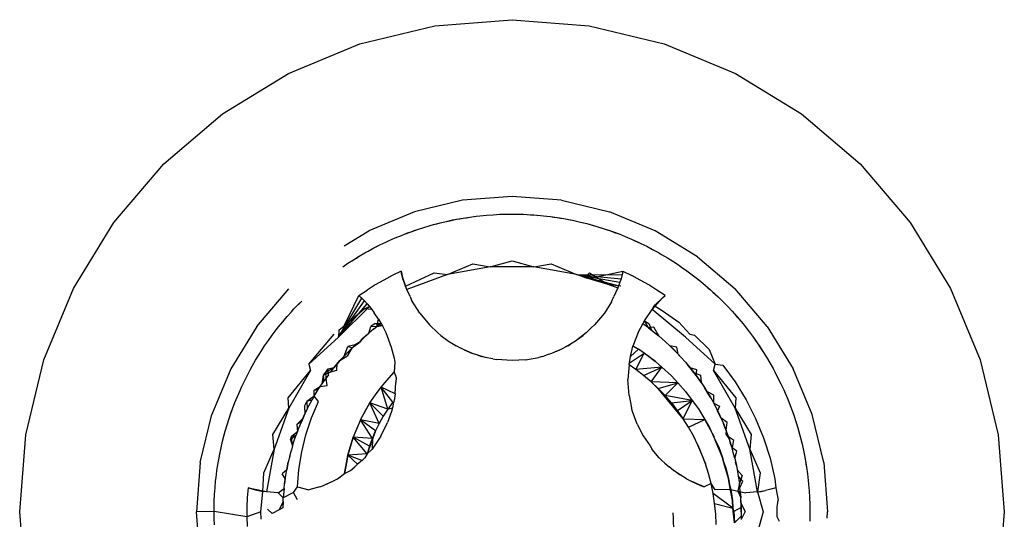
# Model space of a CAD drawing. Units: millimetres. Extents: x -4764 to 397627, y -3372 to 6910.
# Drawn here: x -1222 to -1215, y 2062 to 2066 of the extents above; entities that cross this region are included whole.
import ezdxf

# ---------------------------------------------------------------- set-up
doc = ezdxf.new("R2010")
doc.units = ezdxf.units.MM

# ---------------------------------------------------------------- blocks, each defined once
blk = doc.blocks.new('WP-D6')
at = {"color": 7, "true_color": 0xffffff}
for p, q in [((-1219.1371, 2065.5764), (-1218.527, 2065.6244)), ((-1218.527, 2065.6244), (-1217.9169, 2065.5764)), ((-1219.7322, 2065.4335), (-1219.1371, 2065.5764)), ((-1217.9169, 2065.5764), (-1217.3219, 2065.4335)), ((-1220.2976, 2065.1993), (-1219.7322, 2065.4335)), ((-1217.3219, 2065.4335), (-1216.7565, 2065.1993)), ((-1220.8194, 2064.8796), (-1220.2976, 2065.1993)), ((-1216.7565, 2065.1993), (-1216.2347, 2064.8796)), ((-1221.2847, 2064.4821), (-1220.8194, 2064.8796)), ((-1216.2347, 2064.8796), (-1215.7693, 2064.4821)), ((-1221.6822, 2064.0168), (-1221.2847, 2064.4821)), ((-1215.7693, 2064.4821), (-1215.3719, 2064.0168)), ((-1218.9181, 2064.1936), (-1219.2996, 2064.1021)), ((-1218.527, 2064.2244), (-1218.9181, 2064.1936)), ((-1218.1359, 2064.1936), (-1218.527, 2064.2244)), ((-1218.1359, 2064.1936), (-1217.7545, 2064.1021)), ((-1219.2996, 2064.1021), (-1219.662, 2063.9519)), ((-1219.046, 2064.0268), (-1218.9946, 2064.0378)), ((-1219.0206, 2064.0314), (-1218.9658, 2064.0434)), ((-1219.0206, 2064.0314), (-1218.9946, 2064.0378)), ((-1218.9946, 2064.0378), (-1218.9658, 2064.0434)), ((-1218.9658, 2064.0434), (-1218.914, 2064.0526)), ((-1218.9658, 2064.0434), (-1218.9401, 2064.0472)), ((-1218.9401, 2064.0472), (-1218.914, 2064.0526)), ((-1218.914, 2064.0526), (-1218.8621, 2064.0607)), ((-1218.914, 2064.0526), (-1218.8884, 2064.0558)), ((-1218.8884, 2064.0558), (-1218.8621, 2064.0607)), ((-1218.8621, 2064.0607), (-1218.81, 2064.0675)), ((-1218.81, 2064.0675), (-1218.7808, 2064.0708)), ((-1218.7808, 2064.0708), (-1218.7285, 2064.0759)), ((-1218.7285, 2064.0759), (-1218.6761, 2064.0798)), ((-1218.6761, 2064.0798), (-1218.6236, 2064.0825)), ((-1218.6236, 2064.0825), (-1218.5943, 2064.0836)), ((-1218.5943, 2064.0836), (-1218.5417, 2064.0845)), ((-1218.5417, 2064.0845), (-1218.5151, 2064.0836)), ((-1218.5417, 2064.0845), (-1218.4891, 2064.0842)), ((-1218.5151, 2064.0836), (-1218.4891, 2064.0842)), ((-1218.4891, 2064.0842), (-1218.4632, 2064.0828)), ((-1218.4891, 2064.0842), (-1218.4366, 2064.0828)), ((-1218.4632, 2064.0828), (-1218.4366, 2064.0828)), ((-1218.4632, 2064.0828), (-1218.4073, 2064.0815)), ((-1218.4366, 2064.0828), (-1218.4073, 2064.0815)), ((-1218.4073, 2064.0815), (-1218.3807, 2064.0791)), ((-1218.4073, 2064.0815), (-1218.3548, 2064.0782)), ((-1218.3807, 2064.0791), (-1218.3548, 2064.0782)), ((-1218.3548, 2064.0782), (-1218.329, 2064.0753)), ((-1218.3548, 2064.0782), (-1218.3024, 2064.0738)), ((-1218.329, 2064.0753), (-1218.3024, 2064.0738)), ((-1218.3024, 2064.0738), (-1218.2768, 2064.0703)), ((-1218.3024, 2064.0738), (-1218.2502, 2064.0683)), ((-1218.2768, 2064.0703), (-1218.221, 2064.0646)), ((-1218.2502, 2064.0683), (-1218.221, 2064.0646)), ((-1218.221, 2064.0646), (-1218.1955, 2064.0602)), ((-1218.221, 2064.0646), (-1218.169, 2064.0572)), ((-1218.1955, 2064.0602), (-1218.169, 2064.0572)), ((-1218.169, 2064.0572), (-1218.1436, 2064.0523)), ((-1218.169, 2064.0572), (-1218.1171, 2064.0487)), ((-1218.1436, 2064.0523), (-1218.1171, 2064.0487)), ((-1218.1171, 2064.0487), (-1218.091, 2064.043)), ((-1218.1171, 2064.0487), (-1218.0655, 2064.039)), ((-1218.091, 2064.043), (-1218.0655, 2064.039)), ((-1218.091, 2064.043), (-1218.0367, 2064.033)), ((-1218.0655, 2064.039), (-1218.0367, 2064.033)), ((-1217.392, 2063.9519), (-1217.7545, 2064.1021)), ((-1222.002, 2063.495), (-1221.6822, 2064.0168)), ((-1219.3263, 2063.9451), (-1219.2767, 2063.9623)), ((-1219.3008, 2063.9531), (-1219.2767, 2063.9623)), ((-1219.2767, 2063.9623), (-1219.2266, 2063.9784)), ((-1219.2266, 2063.9784), (-1219.1763, 2063.9935)), ((-1219.1763, 2063.9935), (-1219.148, 2064.0014)), ((-1219.148, 2064.0014), (-1219.0971, 2064.0146)), ((-1219.148, 2064.0014), (-1219.122, 2064.0074)), ((-1219.122, 2064.0074), (-1219.0971, 2064.0146)), ((-1219.0971, 2064.0146), (-1219.046, 2064.0268)), ((-1219.0971, 2064.0146), (-1219.0717, 2064.0199)), ((-1219.0717, 2064.0199), (-1219.046, 2064.0268)), ((-1219.046, 2064.0268), (-1219.0206, 2064.0314)), ((-1218.0367, 2064.033), (-1217.9854, 2064.0216)), ((-1217.9854, 2064.0216), (-1217.9597, 2064.0144)), ((-1217.9854, 2064.0216), (-1217.9344, 2064.0089)), ((-1217.9597, 2064.0144), (-1217.9344, 2064.0089)), ((-1217.9344, 2064.0089), (-1217.9089, 2064.0012)), ((-1217.9344, 2064.0089), (-1217.8837, 2063.9951)), ((-1217.9089, 2064.0012), (-1217.8837, 2063.9951)), ((-1217.9089, 2064.0012), (-1217.8555, 2063.987)), ((-1217.8837, 2063.9951), (-1217.8555, 2063.987)), ((-1217.8555, 2063.987), (-1217.8302, 2063.9784)), ((-1217.8555, 2063.987), (-1217.8053, 2063.9715)), ((-1217.8302, 2063.9784), (-1217.8053, 2063.9715)), ((-1217.8053, 2063.9715), (-1217.7803, 2063.9623)), ((-1217.8053, 2063.9715), (-1217.7554, 2063.9548)), ((-1217.7803, 2063.9623), (-1217.7554, 2063.9548)), ((-1215.3719, 2064.0168), (-1215.0521, 2063.495)), ((-1219.8558, 2063.8332), (-1219.662, 2063.9519)), ((-1219.4996, 2063.8748), (-1219.4515, 2063.896)), ((-1219.4996, 2063.8748), (-1219.4757, 2063.8845)), ((-1219.4757, 2063.8845), (-1219.4515, 2063.896)), ((-1219.4515, 2063.896), (-1219.4029, 2063.916)), ((-1219.4029, 2063.916), (-1219.3539, 2063.9349)), ((-1219.4029, 2063.916), (-1219.3778, 2063.9249)), ((-1219.3778, 2063.9249), (-1219.3263, 2063.9451)), ((-1219.3539, 2063.9349), (-1219.3263, 2063.9451)), ((-1219.3263, 2063.9451), (-1219.3008, 2063.9531)), ((-1217.7554, 2063.9548), (-1217.7313, 2063.9454)), ((-1217.7554, 2063.9548), (-1217.7059, 2063.9371)), ((-1217.7313, 2063.9454), (-1217.7059, 2063.9371)), ((-1217.7313, 2063.9454), (-1217.6785, 2063.9267)), ((-1217.7059, 2063.9371), (-1217.6785, 2063.9267)), ((-1217.6785, 2063.9267), (-1217.6297, 2063.9072)), ((-1217.6297, 2063.9072), (-1217.6061, 2063.8964)), ((-1217.6297, 2063.9072), (-1217.5813, 2063.8867)), ((-1217.6061, 2063.8964), (-1217.5813, 2063.8867)), ((-1217.5813, 2063.8867), (-1217.558, 2063.8755)), ((-1217.5813, 2063.8867), (-1217.5333, 2063.8652)), ((-1217.0576, 2063.747), (-1217.392, 2063.9519)), ((-1219.6668, 2063.791), (-1219.6205, 2063.8159)), ((-1219.6668, 2063.791), (-1219.6436, 2063.8027)), ((-1219.6436, 2063.8027), (-1219.6205, 2063.8159)), ((-1219.6205, 2063.8159), (-1219.5737, 2063.8398)), ((-1219.6205, 2063.8159), (-1219.5971, 2063.827)), ((-1219.5971, 2063.827), (-1219.5737, 2063.8398)), ((-1219.5737, 2063.8398), (-1219.5263, 2063.8625)), ((-1219.5263, 2063.8625), (-1219.4996, 2063.8748)), ((-1217.558, 2063.8755), (-1217.5333, 2063.8652)), ((-1217.558, 2063.8755), (-1217.5068, 2063.8526)), ((-1217.5333, 2063.8652), (-1217.5068, 2063.8526)), ((-1217.5068, 2063.8526), (-1217.4596, 2063.8294)), ((-1217.4596, 2063.8294), (-1217.413, 2063.8051)), ((-1217.413, 2063.8051), (-1217.367, 2063.7798)), ((-1219.7826, 2063.7228), (-1219.7378, 2063.7503)), ((-1219.7826, 2063.7228), (-1219.7594, 2063.7361)), ((-1219.7594, 2063.7361), (-1219.7378, 2063.7503)), ((-1219.7378, 2063.7503), (-1219.6924, 2063.7768)), ((-1219.6924, 2063.7768), (-1219.6668, 2063.791)), ((-1217.367, 2063.7798), (-1217.3415, 2063.7652)), ((-1217.3415, 2063.7652), (-1217.2963, 2063.7383)), ((-1217.2963, 2063.7383), (-1217.2518, 2063.7104)), ((-1217.0576, 2063.747), (-1216.7593, 2063.4922)), ((-1219.8662, 2063.6661), (-1219.8268, 2063.6943)), ((-1219.8268, 2063.6943), (-1219.7826, 2063.7228)), ((-1219.0383, 2063.6062), (-1218.8385, 2063.6908)), ((-1218.6992, 2063.6668), (-1219.0383, 2063.6062)), ((-1218.8385, 2063.6908), (-1218.6992, 2063.6668)), ((-1218.6992, 2063.6668), (-1218.527, 2063.7153)), ((-1218.3548, 2063.6668), (-1218.6992, 2063.6668)), ((-1218.527, 2063.7153), (-1218.3548, 2063.6668)), ((-1218.3548, 2063.6668), (-1218.2156, 2063.6908)), ((-1218.0158, 2063.6062), (-1218.3548, 2063.6668)), ((-1218.2156, 2063.6908), (-1218.0158, 2063.6062)), ((-1217.2518, 2063.7104), (-1217.2079, 2063.6814)), ((-1217.2079, 2063.6814), (-1217.1836, 2063.6649)), ((-1217.1836, 2063.6649), (-1217.1408, 2063.6345)), ((-1219.4754, 2063.5981), (-1219.5435, 2063.562)), ((-1219.4061, 2063.6316), (-1219.4754, 2063.5981)), ((-1219.3991, 2063.6021), (-1219.4061, 2063.6316)), ((-1219.4061, 2063.6316), (-1219.3911, 2063.5728)), ((-1219.3911, 2063.5728), (-1219.3991, 2063.6021)), ((-1219.3822, 2063.5439), (-1219.3991, 2063.6021)), ((-1219.3613, 2063.4869), (-1219.3991, 2063.6021)), ((-1219.3822, 2063.5439), (-1219.3911, 2063.5728)), ((-1219.3911, 2063.5728), (-1219.372, 2063.5146)), ((-1219.3613, 2063.4869), (-1219.3911, 2063.5728)), ((-1219.372, 2063.5146), (-1219.1423, 2063.6179)), ((-1219.0383, 2063.6062), (-1219.3613, 2063.4869)), ((-1219.1423, 2063.6179), (-1219.0383, 2063.6062)), ((-1217.9489, 2063.5815), (-1218.0158, 2063.6062)), ((-1218.0158, 2063.6062), (-1217.6549, 2063.602)), ((-1218.0158, 2063.6062), (-1217.6629, 2063.5728)), ((-1218.0158, 2063.6062), (-1217.6719, 2063.5438)), ((-1218.0158, 2063.6062), (-1217.6818, 2063.5152)), ((-1217.9489, 2063.5815), (-1217.9118, 2063.6179)), ((-1217.9489, 2063.5815), (-1217.9177, 2063.5749)), ((-1217.9177, 2063.5749), (-1217.6479, 2063.6316)), ((-1217.9177, 2063.5749), (-1217.7666, 2063.5299)), ((-1217.9118, 2063.6179), (-1217.7666, 2063.5299)), ((-1217.6629, 2063.5728), (-1217.6719, 2063.5438)), ((-1217.6479, 2063.6316), (-1217.6629, 2063.5728)), ((-1217.6549, 2063.602), (-1217.6629, 2063.5728)), ((-1217.6479, 2063.6316), (-1217.6549, 2063.602)), ((-1217.6479, 2063.6316), (-1217.5786, 2063.5981)), ((-1217.5105, 2063.562), (-1217.5786, 2063.5981)), ((-1217.1408, 2063.6345), (-1217.0986, 2063.6031)), ((-1217.0986, 2063.6031), (-1217.0786, 2063.5866)), ((-1217.0986, 2063.6031), (-1217.0571, 2063.5709)), ((-1217.0786, 2063.5866), (-1217.0571, 2063.5709)), ((-1217.0786, 2063.5866), (-1217.0343, 2063.5525)), ((-1217.0571, 2063.5709), (-1217.0343, 2063.5525)), ((-1222.2361, 2062.9296), (-1222.002, 2063.495)), ((-1220.5496, 2063.1939), (-1220.2948, 2063.4922)), ((-1219.6102, 2063.5235), (-1219.6754, 2063.4826)), ((-1219.5435, 2063.562), (-1219.6102, 2063.5235)), ((-1219.372, 2063.5146), (-1219.3822, 2063.5439)), ((-1219.3613, 2063.4869), (-1219.3822, 2063.5439)), ((-1219.3613, 2063.4869), (-1219.372, 2063.5146)), ((-1217.7666, 2063.5299), (-1217.6887, 2063.4996)), ((-1217.7666, 2063.5299), (-1217.664, 2063.5153)), ((-1217.6887, 2063.4996), (-1217.7193, 2063.431)), ((-1217.6719, 2063.5438), (-1217.6887, 2063.4996)), ((-1217.4439, 2063.5235), (-1217.5105, 2063.562)), ((-1217.3786, 2063.4826), (-1217.4439, 2063.5235)), ((-1217.0343, 2063.5525), (-1216.9939, 2063.5187)), ((-1216.9939, 2063.5187), (-1216.9749, 2063.5011)), ((-1216.9939, 2063.5187), (-1216.9543, 2063.4842)), ((-1216.9749, 2063.5011), (-1216.9543, 2063.4842)), ((-1216.5045, 2063.1939), (-1216.7593, 2063.4922)), ((-1215.0521, 2063.495), (-1214.8179, 2062.9296)), ((-1219.9011, 2063.1081), (-1219.7171, 2063.4185)), ((-1219.8566, 2063.199), (-1219.7391, 2063.4393)), ((-1219.7391, 2063.4393), (-1219.6754, 2063.4826)), ((-1219.7391, 2063.4393), (-1219.6957, 2063.397)), ((-1219.7391, 2063.4393), (-1219.7171, 2063.4185)), ((-1219.7171, 2063.4185), (-1219.6957, 2063.397)), ((-1219.3348, 2063.431), (-1219.3613, 2063.4869)), ((-1219.3348, 2063.431), (-1219.3224, 2063.4033)), ((-1217.7385, 2063.3905), (-1217.7193, 2063.431)), ((-1217.4178, 2063.3282), (-1217.3335, 2063.4219)), ((-1217.3149, 2063.4393), (-1217.3786, 2063.4826)), ((-1217.3149, 2063.4393), (-1217.3631, 2063.392)), ((-1217.3631, 2063.392), (-1217.3335, 2063.4219)), ((-1217.3335, 2063.4219), (-1217.3149, 2063.4393)), ((-1216.9543, 2063.4842), (-1216.9358, 2063.4662)), ((-1216.9543, 2063.4842), (-1216.9155, 2063.4487)), ((-1216.9358, 2063.4662), (-1216.8942, 2063.4285)), ((-1216.9155, 2063.4487), (-1216.8942, 2063.4285)), ((-1216.8942, 2063.4285), (-1216.8762, 2063.4099)), ((-1216.8942, 2063.4285), (-1216.8567, 2063.3918)), ((-1220.2542, 2063.3328), (-1220.1926, 2063.3939)), ((-1220.2542, 2063.3328), (-1220.218, 2063.3709)), ((-1220.218, 2063.3709), (-1220.1926, 2063.3939)), ((-1219.9011, 2063.1081), (-1219.6957, 2063.397)), ((-1219.9011, 2063.1081), (-1219.6751, 2063.3747)), ((-1219.9011, 2063.1081), (-1219.6553, 2063.3518)), ((-1219.8566, 2063.199), (-1219.6973, 2063.3351)), ((-1219.6973, 2063.3351), (-1219.6553, 2063.3518)), ((-1219.6362, 2063.3282), (-1219.6973, 2063.3351)), ((-1219.6957, 2063.397), (-1219.6553, 2063.3518)), ((-1219.6957, 2063.397), (-1219.6751, 2063.3747)), ((-1219.6751, 2063.3747), (-1219.6553, 2063.3518)), ((-1219.6553, 2063.3518), (-1219.6362, 2063.3282)), ((-1219.2583, 2063.2997), (-1219.3224, 2063.4033)), ((-1217.7385, 2063.3905), (-1217.7954, 2063.3003)), ((-1217.4178, 2063.3282), (-1217.3631, 2063.392)), ((-1217.4178, 2063.3282), (-1217.4012, 2063.3591)), ((-1217.4012, 2063.3591), (-1217.3631, 2063.392)), ((-1217.4012, 2063.3591), (-1217.3373, 2063.3214)), ((-1216.8762, 2063.4099), (-1216.8567, 2063.3918)), ((-1216.8567, 2063.3918), (-1216.8199, 2063.3542)), ((-1216.8199, 2063.3542), (-1216.7841, 2063.3157)), ((-1220.343, 2063.2318), (-1220.309, 2063.2719)), ((-1220.3257, 2063.2511), (-1220.309, 2063.2719)), ((-1220.309, 2063.2719), (-1220.2741, 2063.3112)), ((-1220.2741, 2063.3112), (-1220.2542, 2063.3328)), ((-1219.6362, 2063.3282), (-1219.6192, 2063.3021)), ((-1219.5833, 2063.2527), (-1219.6192, 2063.3021)), ((-1219.2583, 2063.2997), (-1219.1807, 2063.2058)), ((-1217.7954, 2063.3003), (-1217.8734, 2063.2058)), ((-1217.478, 2063.2391), (-1217.4178, 2063.3282)), ((-1217.153, 2063.1081), (-1217.4178, 2063.3282)), ((-1217.3373, 2063.3214), (-1217.2056, 2063.2287)), ((-1216.7841, 2063.3157), (-1216.7644, 2063.2939)), ((-1216.7644, 2063.2939), (-1216.748, 2063.274)), ((-1216.7644, 2063.2939), (-1216.7299, 2063.2543)), ((-1216.748, 2063.274), (-1216.7299, 2063.2543)), ((-1220.5496, 2063.1939), (-1220.7545, 2062.8594)), ((-1220.3942, 2063.1679), (-1220.3761, 2063.191)), ((-1220.3761, 2063.191), (-1220.343, 2063.2318)), ((-1220.3761, 2063.191), (-1220.3588, 2063.2112)), ((-1220.3588, 2063.2112), (-1220.343, 2063.2318)), ((-1220.343, 2063.2318), (-1220.3257, 2063.2511)), ((-1219.8976, 2063.164), (-1219.8566, 2063.199)), ((-1219.6614, 2063.1418), (-1219.6453, 2063.1934)), ((-1219.6122, 2063.218), (-1219.6453, 2063.1934)), ((-1219.5972, 2063.191), (-1219.6453, 2063.1934)), ((-1219.6252, 2063.1739), (-1219.5666, 2063.2216)), ((-1219.6122, 2063.218), (-1219.5666, 2063.2216)), ((-1219.6122, 2063.218), (-1219.5542, 2063.1985)), ((-1219.5972, 2063.191), (-1219.5833, 2063.2527)), ((-1219.5666, 2063.2216), (-1219.5972, 2063.191)), ((-1219.5542, 2063.1985), (-1219.5972, 2063.191)), ((-1219.5833, 2063.2527), (-1219.5666, 2063.2216)), ((-1219.5666, 2063.2216), (-1219.5542, 2063.1985)), ((-1219.5542, 2063.1985), (-1219.5257, 2063.1453)), ((-1219.1149, 2063.143), (-1219.1807, 2063.2058)), ((-1217.896, 2063.1849), (-1217.9391, 2063.143)), ((-1217.896, 2063.1849), (-1217.8734, 2063.2058)), ((-1217.5281, 2063.1459), (-1217.4915, 2063.2141)), ((-1217.4915, 2063.2141), (-1217.478, 2063.2391)), ((-1217.4463, 2063.1832), (-1217.4915, 2063.2141)), ((-1217.478, 2063.2391), (-1217.4419, 2063.218)), ((-1217.4463, 2063.1832), (-1217.478, 2063.2391)), ((-1217.4031, 2063.1891), (-1217.4463, 2063.1832)), ((-1217.4463, 2063.1832), (-1217.4227, 2063.1655)), ((-1217.4419, 2063.218), (-1217.4227, 2063.1655)), ((-1217.365, 2063.1193), (-1217.4031, 2063.1891)), ((-1217.2056, 2063.2287), (-1217.1192, 2063.1322)), ((-1216.7299, 2063.2543), (-1216.6963, 2063.2139)), ((-1216.6963, 2063.2139), (-1216.6803, 2063.1926)), ((-1216.6963, 2063.2139), (-1216.6636, 2063.1727)), ((-1216.6803, 2063.1926), (-1216.6457, 2063.1495)), ((-1216.5045, 2063.1939), (-1216.2995, 2062.8594)), ((-1220.4567, 2063.0833), (-1220.4259, 2063.1259)), ((-1220.4259, 2063.1259), (-1220.3942, 2063.1679)), ((-1220.1377, 2062.8947), (-1219.9348, 2063.1322)), ((-1219.9011, 2063.1081), (-1220.1377, 2062.8947)), ((-1219.8976, 2063.164), (-1219.9011, 2063.1081)), ((-1219.7311, 2063.0728), (-1219.6843, 2063.1234)), ((-1219.7311, 2063.0728), (-1219.7099, 2063.1016)), ((-1219.7099, 2063.1016), (-1219.6614, 2063.1418)), ((-1219.6843, 2063.1234), (-1219.7099, 2063.1016)), ((-1219.6843, 2063.1234), (-1219.6614, 2063.1418)), ((-1219.6252, 2063.1739), (-1219.6614, 2063.1418)), ((-1219.5257, 2063.1453), (-1219.4831, 2063.0312)), ((-1219.1149, 2063.143), (-1219.0911, 2063.1231)), ((-1219.0911, 2063.1231), (-1219.0301, 2063.0782)), ((-1217.9629, 2063.1231), (-1218.0239, 2063.0782)), ((-1217.9879, 2063.1057), (-1218.0239, 2063.0782)), ((-1217.9391, 2063.143), (-1217.9879, 2063.1057)), ((-1217.9879, 2063.1057), (-1217.9629, 2063.1231)), ((-1217.5281, 2063.1459), (-1217.5689, 2063.0368)), ((-1217.4227, 2063.1655), (-1217.365, 2063.1193)), ((-1217.4227, 2063.1655), (-1217.3845, 2063.1355)), ((-1217.3845, 2063.1355), (-1217.365, 2063.1193)), ((-1217.365, 2063.1193), (-1217.3123, 2063.0737)), ((-1217.3342, 2063.093), (-1217.365, 2063.1193)), ((-1216.9163, 2062.8947), (-1217.153, 2063.1081)), ((-1217.1192, 2063.1322), (-1217.081, 2063.125)), ((-1217.081, 2063.125), (-1216.9647, 2063.011)), ((-1216.6636, 2063.1727), (-1216.6457, 2063.1495)), ((-1216.6457, 2063.1495), (-1216.6304, 2063.1275)), ((-1216.6457, 2063.1495), (-1216.6144, 2063.1072)), ((-1216.6304, 2063.1275), (-1216.6144, 2063.1072)), ((-1216.6144, 2063.1072), (-1216.5997, 2063.085)), ((-1216.6144, 2063.1072), (-1216.5841, 2063.0643)), ((-1220.5026, 2063.0155), (-1220.4865, 2063.04)), ((-1220.4865, 2063.04), (-1220.4567, 2063.0833)), ((-1219.8577, 2062.9596), (-1219.827, 2063.0353)), ((-1219.8279, 2062.9642), (-1219.7912, 2063.0275)), ((-1219.7701, 2063.0476), (-1219.827, 2063.0353)), ((-1219.827, 2063.0353), (-1219.7912, 2063.0275)), ((-1219.7912, 2063.0275), (-1219.8152, 2063.0036)), ((-1219.7912, 2063.0275), (-1219.7311, 2063.0728)), ((-1219.7912, 2063.0275), (-1219.7701, 2063.0476)), ((-1219.7311, 2063.0728), (-1219.7701, 2063.0476)), ((-1219.4831, 2063.0312), (-1219.4616, 2062.9428)), ((-1219.0301, 2063.0782), (-1218.9912, 2063.0534)), ((-1218.9912, 2063.0534), (-1218.9383, 2063.0239)), ((-1218.9912, 2063.0534), (-1218.9681, 2063.0415)), ((-1218.9062, 2063.0097), (-1218.9383, 2063.0239)), ((-1218.1712, 2062.9977), (-1218.1158, 2063.0239)), ((-1218.0628, 2063.0534), (-1218.1158, 2063.0239)), ((-1218.086, 2063.0415), (-1218.1158, 2063.0239)), ((-1218.0239, 2063.0782), (-1218.086, 2063.0415)), ((-1218.086, 2063.0415), (-1218.0628, 2063.0534)), ((-1218.0239, 2063.0782), (-1218.0628, 2063.0534)), ((-1217.5875, 2062.9562), (-1217.5689, 2063.0368)), ((-1217.5689, 2063.0368), (-1217.5245, 2063.0138)), ((-1217.5245, 2063.0138), (-1217.568, 2063.039)), ((-1217.3123, 2063.0737), (-1217.3342, 2063.093)), ((-1217.3123, 2063.0737), (-1217.2766, 2063.0408)), ((-1217.2766, 2063.0408), (-1217.2296, 2062.9943)), ((-1217.2512, 2063.0161), (-1217.2766, 2063.0408)), ((-1217.2221, 2063.0303), (-1217.2766, 2063.0408)), ((-1217.2094, 2062.9735), (-1217.2221, 2063.0303)), ((-1216.5997, 2063.085), (-1216.5841, 2063.0643)), ((-1216.5841, 2063.0643), (-1216.5703, 2063.0423)), ((-1216.5841, 2063.0643), (-1216.5548, 2063.0207)), ((-1216.5703, 2063.0423), (-1216.5388, 2062.996)), ((-1220.5582, 2062.9263), (-1220.5309, 2062.9712)), ((-1220.5309, 2062.9712), (-1220.5026, 2063.0155)), ((-1219.8903, 2062.9235), (-1219.8279, 2062.9642)), ((-1219.8903, 2062.9235), (-1219.8577, 2062.9596)), ((-1219.8577, 2062.9596), (-1219.8152, 2063.0036)), ((-1219.8152, 2063.0036), (-1219.8279, 2062.9642)), ((-1218.9062, 2063.0097), (-1218.8828, 2062.9977)), ((-1218.8406, 2062.9808), (-1218.9062, 2063.0097)), ((-1218.8828, 2062.9977), (-1218.8406, 2062.9808)), ((-1218.7968, 2062.9674), (-1218.8406, 2062.9808)), ((-1218.7968, 2062.9674), (-1218.7679, 2062.9573)), ((-1218.7386, 2062.9496), (-1218.7968, 2062.9674)), ((-1218.6785, 2062.9388), (-1218.7386, 2062.9496)), ((-1218.4205, 2062.9308), (-1218.3155, 2062.9496)), ((-1218.2861, 2062.9573), (-1218.3155, 2062.9496)), ((-1218.2861, 2062.9573), (-1218.2573, 2062.9674)), ((-1218.2134, 2062.9808), (-1218.2573, 2062.9674)), ((-1218.1712, 2062.9977), (-1218.2134, 2062.9808)), ((-1218.1712, 2062.9977), (-1218.1478, 2063.0097)), ((-1217.6, 2062.8903), (-1217.5875, 2062.9562)), ((-1217.599, 2062.9035), (-1217.4802, 2062.9813)), ((-1217.5245, 2063.0138), (-1217.5875, 2062.9562)), ((-1217.5468, 2062.8541), (-1217.4802, 2062.9813)), ((-1217.4802, 2062.9813), (-1217.5245, 2063.0138)), ((-1217.4802, 2062.9813), (-1217.5245, 2063.0138)), ((-1217.4802, 2062.9813), (-1217.4556, 2062.9663)), ((-1217.4802, 2062.9813), (-1217.4556, 2062.9663)), ((-1217.3892, 2062.9154), (-1217.4802, 2062.9813)), ((-1217.4556, 2062.9663), (-1217.3892, 2062.9154)), ((-1217.2512, 2063.0161), (-1217.2094, 2062.9735)), ((-1217.2512, 2063.0161), (-1217.2296, 2062.9943)), ((-1217.2094, 2062.9735), (-1217.2296, 2062.9943)), ((-1217.1863, 2062.9485), (-1217.2296, 2062.9943)), ((-1217.2094, 2062.9735), (-1217.1863, 2062.9485)), ((-1217.1863, 2062.9485), (-1217.1531, 2062.9112)), ((-1216.9647, 2063.011), (-1216.9163, 2062.8947)), ((-1216.5548, 2063.0207), (-1216.5388, 2062.996)), ((-1216.5388, 2062.996), (-1216.511, 2062.9514)), ((-1216.511, 2062.9514), (-1216.4841, 2062.9062)), ((-1222.379, 2062.3345), (-1222.2361, 2062.9296)), ((-1220.5987, 2062.8551), (-1220.5844, 2062.8808)), ((-1220.5844, 2062.8808), (-1220.5582, 2062.9263)), ((-1220.1377, 2062.8947), (-1220.1231, 2062.8447)), ((-1219.9383, 2062.8665), (-1220.0018, 2062.8314)), ((-1219.9383, 2062.8665), (-1219.9865, 2062.855)), ((-1219.9633, 2062.8348), (-1219.9383, 2062.8665)), ((-1219.9383, 2062.8665), (-1219.8903, 2062.9235)), ((-1219.9125, 2062.8976), (-1219.9383, 2062.8665)), ((-1219.915, 2062.8487), (-1219.9125, 2062.8976)), ((-1219.8903, 2062.9235), (-1219.9125, 2062.8976)), ((-1219.4563, 2062.9123), (-1219.4618, 2062.831)), ((-1219.4616, 2062.9428), (-1219.4563, 2062.9123)), ((-1218.6785, 2062.9388), (-1218.6486, 2062.9327)), ((-1218.527, 2062.9244), (-1218.6486, 2062.9327)), ((-1218.4205, 2062.9308), (-1218.527, 2062.9244)), ((-1217.6, 2062.8903), (-1217.6084, 2062.7744)), ((-1217.5468, 2062.8541), (-1217.6, 2062.8903)), ((-1217.3411, 2062.8719), (-1217.5468, 2062.8541)), ((-1217.4847, 2062.8069), (-1217.3411, 2062.8719)), ((-1217.4253, 2062.7567), (-1217.3411, 2062.8719)), ((-1217.3892, 2062.9154), (-1217.3411, 2062.8719)), ((-1217.3411, 2062.8719), (-1217.3892, 2062.9154)), ((-1217.3411, 2062.8719), (-1217.2646, 2062.8038)), ((-1217.2646, 2062.8038), (-1217.3411, 2062.8719)), ((-1217.1531, 2062.9112), (-1217.1331, 2062.8876)), ((-1217.1531, 2062.9112), (-1217.1148, 2062.8655)), ((-1217.1148, 2062.8655), (-1217.1331, 2062.8876)), ((-1216.931, 2062.8447), (-1216.9163, 2062.8947)), ((-1216.9163, 2062.8947), (-1216.8574, 2062.8873)), ((-1216.8574, 2062.8873), (-1216.7599, 2062.7546)), ((-1216.4841, 2062.9062), (-1216.4583, 2062.8605)), ((-1214.8179, 2062.9296), (-1214.675, 2062.3345)), ((-1220.7545, 2062.8594), (-1220.9047, 2062.497)), ((-1220.647, 2062.7617), (-1220.6234, 2062.8087)), ((-1220.6234, 2062.8087), (-1220.5987, 2062.8551)), ((-1220.3009, 2062.6283), (-1220.1231, 2062.8447)), ((-1220.1231, 2062.8447), (-1220.2953, 2062.5465)), ((-1220.0299, 2062.7407), (-1220.0206, 2062.8096)), ((-1219.9865, 2062.855), (-1220.0206, 2062.8096)), ((-1220.0206, 2062.8096), (-1219.9633, 2062.8348)), ((-1220.0206, 2062.8096), (-1220.0018, 2062.8314)), ((-1220.0158, 2062.7637), (-1220.0206, 2062.8096)), ((-1219.9808, 2062.812), (-1220.0158, 2062.7637)), ((-1220.0018, 2062.8314), (-1219.9865, 2062.855)), ((-1220.0018, 2062.8314), (-1219.9633, 2062.8348)), ((-1219.9999, 2062.7842), (-1220.0018, 2062.8314)), ((-1219.9808, 2062.812), (-1219.9865, 2062.855)), ((-1219.9633, 2062.8348), (-1219.915, 2062.8487)), ((-1219.519, 2062.7674), (-1219.4618, 2062.831)), ((-1219.4618, 2062.831), (-1219.4458, 2062.7909)), ((-1219.4471, 2062.8054), (-1219.4618, 2062.831)), ((-1219.4458, 2062.7909), (-1219.4479, 2062.7498)), ((-1217.4847, 2062.8069), (-1217.5468, 2062.8541)), ((-1217.4253, 2062.7567), (-1217.4847, 2062.8069)), ((-1217.2646, 2062.8038), (-1217.2136, 2062.7471)), ((-1217.1148, 2062.8655), (-1217.0848, 2062.8273)), ((-1217.0691, 2062.8063), (-1217.1148, 2062.8655)), ((-1217.0632, 2062.8494), (-1217.1148, 2062.8655)), ((-1217.0848, 2062.8273), (-1217.0691, 2062.8063)), ((-1217.0454, 2062.7736), (-1217.0848, 2062.8273)), ((-1217.0848, 2062.8273), (-1217.0335, 2062.8096)), ((-1217.0691, 2062.8063), (-1217.0632, 2062.8494)), ((-1217.0454, 2062.7736), (-1217.0691, 2062.8063)), ((-1217.0691, 2062.8063), (-1217.029, 2062.7503)), ((-1217.0335, 2062.8096), (-1217.029, 2062.7503)), ((-1216.7588, 2062.5465), (-1216.931, 2062.8447)), ((-1216.931, 2062.8447), (-1216.7531, 2062.6283)), ((-1216.4583, 2062.8605), (-1216.4444, 2062.8346)), ((-1216.4444, 2062.8346), (-1216.4331, 2062.8113)), ((-1216.4444, 2062.8346), (-1216.4201, 2062.788)), ((-1216.4331, 2062.8113), (-1216.4201, 2062.788)), ((-1216.1494, 2062.497), (-1216.2995, 2062.8594)), ((-1220.6817, 2062.6875), (-1220.6695, 2062.7142)), ((-1220.6695, 2062.7142), (-1220.647, 2062.7617)), ((-1220.0944, 2062.6891), (-1220.0467, 2062.7176)), ((-1220.0622, 2062.6937), (-1220.0467, 2062.7176)), ((-1220.0467, 2062.7176), (-1220.0158, 2062.7637)), ((-1220.0467, 2062.7176), (-1220.0299, 2062.7407)), ((-1220.0467, 2062.7176), (-1219.992, 2062.7273)), ((-1220.0299, 2062.7407), (-1220.0158, 2062.7637)), ((-1219.992, 2062.7273), (-1219.9999, 2062.7842)), ((-1219.6094, 2062.652), (-1219.5646, 2062.7145)), ((-1219.5646, 2062.7145), (-1219.519, 2062.7674)), ((-1219.4536, 2062.6599), (-1219.5646, 2062.7145)), ((-1219.511, 2062.5403), (-1219.5646, 2062.7145)), ((-1219.4722, 2062.5955), (-1219.5646, 2062.7145)), ((-1219.4536, 2062.6599), (-1219.4479, 2062.7498)), ((-1217.5992, 2062.646), (-1217.6084, 2062.7744)), ((-1217.2136, 2062.7471), (-1217.4253, 2062.7567)), ((-1217.3147, 2062.6474), (-1217.4253, 2062.7567)), ((-1217.3686, 2062.7034), (-1217.4253, 2062.7567)), ((-1217.3686, 2062.7034), (-1217.2136, 2062.7471)), ((-1217.3147, 2062.6474), (-1217.2136, 2062.7471)), ((-1217.2136, 2062.7471), (-1217.1517, 2062.6798)), ((-1217.029, 2062.7503), (-1217.0454, 2062.7736)), ((-1217.029, 2062.7503), (-1217.0021, 2062.7098)), ((-1216.7599, 2062.7546), (-1216.673, 2062.6138)), ((-1216.4201, 2062.788), (-1216.4094, 2062.7645)), ((-1216.4201, 2062.788), (-1216.397, 2062.7408)), ((-1216.4094, 2062.7645), (-1216.397, 2062.7408)), ((-1216.397, 2062.7408), (-1216.3749, 2062.6931)), ((-1220.7224, 2062.5906), (-1220.7026, 2062.6393)), ((-1220.7026, 2062.6393), (-1220.6817, 2062.6875)), ((-1220.0932, 2062.6428), (-1220.1522, 2062.6003)), ((-1220.0932, 2062.6428), (-1220.1108, 2062.612)), ((-1220.0944, 2062.6891), (-1220.0622, 2062.6937)), ((-1220.0932, 2062.6428), (-1220.0944, 2062.6891)), ((-1220.0932, 2062.6428), (-1220.0622, 2062.6937)), ((-1220.0586, 2062.6008), (-1220.0932, 2062.6428)), ((-1219.6532, 2062.5888), (-1219.6094, 2062.652)), ((-1219.4536, 2062.6599), (-1219.4583, 2062.6242)), ((-1217.5992, 2062.646), (-1217.5798, 2062.5495)), ((-1217.3147, 2062.6474), (-1217.3686, 2062.7034)), ((-1217.1708, 2062.4633), (-1217.3686, 2062.7034)), ((-1217.0993, 2062.608), (-1217.3147, 2062.6474)), ((-1217.1708, 2062.4633), (-1217.3147, 2062.6474)), ((-1217.2637, 2062.5886), (-1217.3147, 2062.6474)), ((-1217.1708, 2062.4633), (-1217.3147, 2062.6474)), ((-1217.1517, 2062.6798), (-1217.0993, 2062.608)), ((-1217.0021, 2062.7098), (-1216.9832, 2062.6799)), ((-1216.967, 2062.653), (-1217.0021, 2062.7098)), ((-1216.9832, 2062.6799), (-1216.9527, 2062.6286)), ((-1216.9832, 2062.6799), (-1216.967, 2062.653)), ((-1216.9292, 2062.6493), (-1216.9832, 2062.6799)), ((-1216.9527, 2062.6286), (-1216.967, 2062.653)), ((-1216.929, 2062.5862), (-1216.9292, 2062.6493)), ((-1216.3749, 2062.6931), (-1216.363, 2062.6663)), ((-1216.363, 2062.6663), (-1216.3425, 2062.6179)), ((-1220.7412, 2062.5415), (-1220.7224, 2062.5906)), ((-1220.2953, 2062.5465), (-1220.3009, 2062.6283)), ((-1220.172, 2062.5626), (-1220.1522, 2062.6003)), ((-1220.172, 2062.5626), (-1220.1675, 2062.502)), ((-1220.1675, 2062.502), (-1220.134, 2062.5694)), ((-1220.1108, 2062.612), (-1220.1522, 2062.6003)), ((-1220.1522, 2062.6003), (-1220.1498, 2062.5383)), ((-1220.134, 2062.5694), (-1220.1108, 2062.612)), ((-1220.1144, 2062.4701), (-1220.0586, 2062.6008)), ((-1219.7271, 2062.4556), (-1219.6532, 2062.5888)), ((-1219.6874, 2062.5278), (-1219.6532, 2062.5888)), ((-1219.511, 2062.5403), (-1219.6532, 2062.5888)), ((-1219.5786, 2062.4258), (-1219.6532, 2062.5888)), ((-1219.5469, 2062.483), (-1219.6532, 2062.5888)), ((-1219.4722, 2062.5955), (-1219.511, 2062.5403)), ((-1219.4686, 2062.5795), (-1219.4742, 2062.5495)), ((-1219.4583, 2062.6242), (-1219.4686, 2062.5795)), ((-1217.2637, 2062.5886), (-1217.0993, 2062.608)), ((-1217.2157, 2062.5272), (-1217.2637, 2062.5886)), ((-1217.2637, 2062.5886), (-1217.1708, 2062.4633)), ((-1217.2157, 2062.5272), (-1217.0993, 2062.608)), ((-1217.1708, 2062.4633), (-1217.0993, 2062.608)), ((-1217.0993, 2062.608), (-1217.0502, 2062.5428)), ((-1216.9527, 2062.6286), (-1216.929, 2062.5862)), ((-1216.929, 2062.5862), (-1216.8984, 2062.5266)), ((-1216.9126, 2062.5549), (-1216.929, 2062.5862)), ((-1216.929, 2062.5862), (-1216.8821, 2062.5626)), ((-1216.9126, 2062.5549), (-1216.8984, 2062.5266)), ((-1216.9126, 2062.5549), (-1216.8861, 2062.5014)), ((-1216.8821, 2062.5626), (-1216.8984, 2062.5266)), ((-1216.7531, 2062.6283), (-1216.7588, 2062.5465)), ((-1216.673, 2062.6138), (-1216.5974, 2062.4656)), ((-1216.3425, 2062.6179), (-1216.3232, 2062.569)), ((-1216.3232, 2062.569), (-1216.305, 2062.5197)), ((-1220.9962, 2062.1155), (-1220.9047, 2062.497)), ((-1220.7682, 2062.4642), (-1220.7512, 2062.5139)), ((-1220.7682, 2062.4642), (-1220.7591, 2062.4885)), ((-1220.7591, 2062.4885), (-1220.7412, 2062.5415)), ((-1220.7512, 2062.5139), (-1220.7412, 2062.5415)), ((-1220.4205, 2062.3396), (-1220.2953, 2062.5465)), ((-1220.2953, 2062.5465), (-1220.4123, 2062.2226)), ((-1220.1675, 2062.502), (-1220.1957, 2062.4397)), ((-1220.1845, 2062.4653), (-1220.1675, 2062.502)), ((-1220.1498, 2062.5383), (-1220.1675, 2062.502)), ((-1219.7271, 2062.4556), (-1219.6874, 2062.5278)), ((-1219.5469, 2062.483), (-1219.5786, 2062.4258)), ((-1219.511, 2062.5403), (-1219.5469, 2062.483)), ((-1219.4823, 2062.5202), (-1219.5126, 2062.4338)), ((-1219.511, 2062.5403), (-1219.4742, 2062.5495)), ((-1219.4742, 2062.5495), (-1219.4823, 2062.5202)), ((-1217.5717, 2062.5202), (-1217.5798, 2062.5495)), ((-1217.5356, 2062.4198), (-1217.5717, 2062.5202)), ((-1217.1708, 2062.4633), (-1217.2157, 2062.5272)), ((-1217.0502, 2062.5428), (-1216.9998, 2062.4561)), ((-1216.8861, 2062.5014), (-1216.8984, 2062.5266)), ((-1216.8715, 2062.4696), (-1216.8984, 2062.5266)), ((-1216.8861, 2062.5014), (-1216.8715, 2062.4696)), ((-1216.6417, 2062.2226), (-1216.7588, 2062.5465)), ((-1216.7588, 2062.5465), (-1216.6336, 2062.3396)), ((-1216.305, 2062.5197), (-1216.2952, 2062.492)), ((-1216.2952, 2062.492), (-1216.2787, 2062.4421)), ((-1216.0578, 2062.1155), (-1216.1494, 2062.497)), ((-1220.7989, 2062.3637), (-1220.7841, 2062.4141)), ((-1220.7841, 2062.4141), (-1220.7682, 2062.4642)), ((-1220.1845, 2062.4653), (-1220.232, 2062.4177)), ((-1220.1957, 2062.4397), (-1220.232, 2062.4177)), ((-1220.232, 2062.4177), (-1220.2265, 2062.3593)), ((-1220.2184, 2062.3845), (-1220.2078, 2062.4082)), ((-1220.2078, 2062.4082), (-1220.1957, 2062.4397)), ((-1220.1957, 2062.4397), (-1220.1845, 2062.4653)), ((-1220.1591, 2062.3362), (-1220.1144, 2062.4701)), ((-1219.7271, 2062.4556), (-1219.7855, 2062.3167)), ((-1219.7513, 2062.3981), (-1219.7855, 2062.3167)), ((-1219.5786, 2062.4258), (-1219.7271, 2062.4556)), ((-1219.6328, 2062.3073), (-1219.7271, 2062.4556)), ((-1219.6073, 2062.3672), (-1219.7271, 2062.4556)), ((-1219.5786, 2062.4258), (-1219.6073, 2062.3672)), ((-1219.5663, 2062.3244), (-1219.5126, 2062.4338)), ((-1217.5356, 2062.4198), (-1217.487, 2062.3286)), ((-1217.1291, 2062.397), (-1217.1708, 2062.4633)), ((-1217.1708, 2062.4633), (-1216.9998, 2062.4561)), ((-1217.1291, 2062.397), (-1216.9998, 2062.4561)), ((-1216.9998, 2062.4561), (-1216.9622, 2062.3945)), ((-1216.924, 2062.3172), (-1216.9998, 2062.4561)), ((-1216.8715, 2062.4696), (-1216.8519, 2062.4247)), ((-1216.8225, 2062.4335), (-1216.8715, 2062.4696)), ((-1216.8519, 2062.4247), (-1216.8298, 2062.3693)), ((-1216.84, 2062.3951), (-1216.8519, 2062.4247)), ((-1216.8298, 2062.3693), (-1216.8225, 2062.4335)), ((-1216.5974, 2062.4656), (-1216.5337, 2062.311)), ((-1216.2787, 2062.4421), (-1216.2633, 2062.3918)), ((-1222.427, 2061.7244), (-1222.379, 2062.3345)), ((-1220.8197, 2062.2844), (-1220.8067, 2062.3353)), ((-1220.8067, 2062.3353), (-1220.7989, 2062.3637)), ((-1220.4123, 2062.2226), (-1220.4205, 2062.3396)), ((-1220.2379, 2062.3317), (-1220.2828, 2062.2949)), ((-1220.2828, 2062.2949), (-1220.2738, 2062.3218)), ((-1220.2265, 2062.3593), (-1220.2738, 2062.3218)), ((-1220.2738, 2062.3218), (-1220.2379, 2062.3317)), ((-1220.2653, 2062.2487), (-1220.2738, 2062.3218)), ((-1220.2471, 2062.3056), (-1220.2379, 2062.3317)), ((-1220.2379, 2062.3317), (-1220.2184, 2062.3845)), ((-1220.2379, 2062.3317), (-1220.2265, 2062.3593)), ((-1220.1926, 2062.2), (-1220.1591, 2062.3362)), ((-1219.6073, 2062.3672), (-1219.6741, 2062.1843)), ((-1219.655, 2062.2463), (-1219.6073, 2062.3672)), ((-1219.5663, 2062.3244), (-1219.6342, 2062.2233)), ((-1219.6073, 2062.3672), (-1219.6328, 2062.3073)), ((-1219.6073, 2062.3672), (-1219.6328, 2062.3073)), ((-1217.487, 2062.3286), (-1217.432, 2062.2476)), ((-1217.0898, 2062.3267), (-1217.1291, 2062.397)), ((-1217.0542, 2062.2546), (-1217.0898, 2062.3267)), ((-1216.9622, 2062.3945), (-1216.9167, 2062.293)), ((-1216.8298, 2062.3693), (-1216.84, 2062.3951)), ((-1216.8298, 2062.3693), (-1216.8322, 2062.3409)), ((-1216.8322, 2062.3409), (-1216.8045, 2062.2979)), ((-1216.8045, 2062.2979), (-1216.8298, 2062.3693)), ((-1216.8132, 2062.3236), (-1216.8298, 2062.3693)), ((-1216.8132, 2062.3236), (-1216.8045, 2062.2979)), ((-1216.8132, 2062.3236), (-1216.7712, 2062.2949)), ((-1216.6336, 2062.3396), (-1216.6417, 2062.2226)), ((-1216.2633, 2062.3918), (-1216.249, 2062.3413)), ((-1216.249, 2062.3413), (-1216.2415, 2062.3129)), ((-1214.675, 2062.3345), (-1214.627, 2061.7244)), ((-1220.8317, 2062.2332), (-1220.8197, 2062.2844)), ((-1220.2828, 2062.2949), (-1220.2653, 2062.2487)), ((-1220.2653, 2062.2487), (-1220.2751, 2062.2147)), ((-1220.2653, 2062.2487), (-1220.2471, 2062.3056)), ((-1219.8281, 2062.1737), (-1219.8006, 2062.265)), ((-1219.8006, 2062.265), (-1219.8281, 2062.1737)), ((-1219.8006, 2062.265), (-1219.7855, 2062.3167)), ((-1219.7855, 2062.3167), (-1219.8006, 2062.265)), ((-1219.6328, 2062.3073), (-1219.7855, 2062.3167)), ((-1219.6741, 2062.1843), (-1219.7855, 2062.3167)), ((-1219.655, 2062.2463), (-1219.7855, 2062.3167)), ((-1219.655, 2062.2463), (-1219.6741, 2062.1843)), ((-1219.6328, 2062.3073), (-1219.655, 2062.2463)), ((-1219.6328, 2062.3073), (-1219.6342, 2062.2233)), ((-1217.432, 2062.2476), (-1217.4154, 2062.2183)), ((-1217.0224, 2062.1808), (-1217.0542, 2062.2546)), ((-1217.0542, 2062.2546), (-1216.9945, 2062.1055)), ((-1216.9167, 2062.293), (-1216.8897, 2062.238)), ((-1216.9167, 2062.293), (-1216.8897, 2062.238)), ((-1216.8594, 2062.1571), (-1216.9167, 2062.293)), ((-1216.7842, 2062.2331), (-1216.8045, 2062.2979)), ((-1216.7922, 2062.2595), (-1216.8045, 2062.2979)), ((-1216.7842, 2062.2331), (-1216.7922, 2062.2595)), ((-1216.7712, 2062.2949), (-1216.7842, 2062.2331)), ((-1216.5337, 2062.311), (-1216.4823, 2062.151)), ((-1216.2415, 2062.3129), (-1216.2359, 2062.2869)), ((-1216.2415, 2062.3129), (-1216.229, 2062.2618)), ((-1216.2359, 2062.2869), (-1216.229, 2062.2618)), ((-1216.229, 2062.2618), (-1216.2175, 2062.2105)), ((-1220.8479, 2062.1529), (-1220.8424, 2062.1818)), ((-1220.8424, 2062.1818), (-1220.8317, 2062.2332)), ((-1220.4934, 2062.0359), (-1220.4123, 2062.2226)), ((-1220.4123, 2062.2226), (-1220.4706, 2061.8831)), ((-1220.2876, 2062.1678), (-1220.2989, 2062.1201)), ((-1220.2876, 2062.1678), (-1220.2751, 2062.2147)), ((-1220.2149, 2062.0623), (-1220.1926, 2062.2)), ((-1219.8358, 2062.128), (-1219.8281, 2062.1737)), ((-1219.8281, 2062.1737), (-1219.8358, 2062.128)), ((-1219.6741, 2062.1843), (-1219.8281, 2062.1737)), ((-1219.7504, 2062.102), (-1219.8281, 2062.1737)), ((-1219.7162, 2062.1313), (-1219.8281, 2062.1737)), ((-1219.6741, 2062.1843), (-1219.6939, 2062.1538)), ((-1219.6342, 2062.2233), (-1219.6741, 2062.1843)), ((-1217.3602, 2062.1538), (-1217.4154, 2062.2183)), ((-1216.9945, 2062.1055), (-1217.0224, 2062.1808)), ((-1216.8897, 2062.238), (-1216.8594, 2062.1571)), ((-1216.7712, 2062.1863), (-1216.7842, 2062.2331)), ((-1216.7447, 2062.2056), (-1216.7842, 2062.2331)), ((-1216.7625, 2062.152), (-1216.7712, 2062.1863)), ((-1216.7625, 2062.152), (-1216.7447, 2062.2056)), ((-1216.5835, 2061.8831), (-1216.6417, 2062.2226)), ((-1216.6417, 2062.2226), (-1216.5606, 2062.0359)), ((-1216.2175, 2062.2105), (-1216.2132, 2062.1851)), ((-1216.2175, 2062.2105), (-1216.2072, 2062.159)), ((-1216.2132, 2062.1851), (-1216.2021, 2062.1301)), ((-1220.9962, 2062.1155), (-1221.027, 2061.7244)), ((-1220.8647, 2062.0492), (-1220.8569, 2062.1012)), ((-1220.8569, 2062.1012), (-1220.8479, 2062.1529)), ((-1220.3116, 2062.0585), (-1220.2989, 2062.1201)), ((-1220.3045, 2062.0937), (-1220.3116, 2062.0585)), ((-1220.2989, 2062.1201), (-1220.3045, 2062.0937)), ((-1219.8358, 2062.128), (-1219.8547, 2062.0285)), ((-1219.848, 2062.0584), (-1219.8358, 2062.128)), ((-1219.7504, 2062.102), (-1219.7719, 2062.081)), ((-1219.7151, 2062.1322), (-1219.7504, 2062.102)), ((-1219.7151, 2062.1322), (-1219.6939, 2062.1538)), ((-1217.3602, 2062.1538), (-1217.3389, 2062.1322)), ((-1217.3389, 2062.1322), (-1217.3157, 2062.1123)), ((-1217.3157, 2062.1123), (-1217.2821, 2062.081)), ((-1216.9704, 2062.0287), (-1216.9945, 2062.1055)), ((-1216.8594, 2062.1571), (-1216.851, 2062.1205)), ((-1216.851, 2062.1205), (-1216.8594, 2062.1571)), ((-1216.851, 2062.1205), (-1216.8332, 2062.0747)), ((-1216.851, 2062.1205), (-1216.8332, 2062.0747)), ((-1216.8111, 2061.9908), (-1216.851, 2062.1205)), ((-1216.7625, 2062.152), (-1216.7494, 2062.0938)), ((-1216.7625, 2062.152), (-1216.7553, 2062.1204)), ((-1216.7494, 2062.0938), (-1216.7553, 2062.1204)), ((-1216.7494, 2062.0938), (-1216.7426, 2062.0587)), ((-1216.4823, 2062.151), (-1216.4439, 2061.9864)), ((-1216.2072, 2062.159), (-1216.2021, 2062.1301)), ((-1216.2021, 2062.1301), (-1216.1986, 2062.1044)), ((-1216.2021, 2062.1301), (-1216.1936, 2062.0782)), ((-1216.1986, 2062.1044), (-1216.1936, 2062.0782)), ((-1216.0578, 2062.1155), (-1216.027, 2061.7244)), ((-1220.8713, 2061.997), (-1220.8647, 2062.0492)), ((-1220.4999, 2061.8877), (-1220.4934, 2062.0359)), ((-1220.3116, 2062.0585), (-1220.3482, 2062.0272)), ((-1220.3231, 2061.9894), (-1220.3482, 2062.0272)), ((-1220.3288, 2061.9478), (-1220.319, 2062.0163)), ((-1220.319, 2062.0163), (-1220.3116, 2062.0585)), ((-1220.2259, 2061.9242), (-1220.2149, 2062.0623)), ((-1219.91, 2061.9869), (-1219.8547, 2062.0285)), ((-1219.8547, 2062.0285), (-1219.848, 2062.0584)), ((-1219.8547, 2062.0285), (-1219.848, 2062.0584)), ((-1219.8547, 2062.0285), (-1219.8077, 2062.0529)), ((-1219.8077, 2062.0529), (-1219.7719, 2062.081)), ((-1217.2464, 2062.0529), (-1217.2821, 2062.081)), ((-1217.196, 2062.018), (-1217.2464, 2062.0529)), ((-1217.2464, 2062.0529), (-1217.2243, 2062.0387)), ((-1217.2243, 2062.0387), (-1217.196, 2062.018)), ((-1217.144, 2061.9869), (-1217.196, 2062.018)), ((-1216.9502, 2061.9508), (-1216.9704, 2062.0287)), ((-1216.8332, 2062.0747), (-1216.8111, 2061.9908)), ((-1216.7426, 2062.0587), (-1216.7343, 2062.0112)), ((-1216.7426, 2062.0587), (-1216.7036, 2062.0132)), ((-1216.7343, 2062.0112), (-1216.7258, 2061.9521)), ((-1216.7343, 2062.0112), (-1216.7295, 2061.9789)), ((-1216.6972, 2061.9695), (-1216.7343, 2062.0112)), ((-1216.7036, 2062.0132), (-1216.7258, 2061.9521)), ((-1216.5606, 2062.0359), (-1216.5835, 2061.8831)), ((-1216.1936, 2062.0782), (-1216.1863, 2062.0262)), ((-1216.1863, 2062.0262), (-1216.1802, 2061.974)), ((-1220.8794, 2061.9155), (-1220.8746, 2061.9679)), ((-1220.8746, 2061.9679), (-1220.8713, 2061.997)), ((-1220.3328, 2061.9117), (-1220.3288, 2061.9478)), ((-1220.3231, 2061.9894), (-1220.3288, 2061.9478)), ((-1220.0495, 2061.9246), (-1220.0204, 2061.9353)), ((-1220.0204, 2061.9353), (-1219.951, 2061.9656)), ((-1220.0204, 2061.9353), (-1219.9928, 2061.9482)), ((-1219.9928, 2061.9482), (-1219.951, 2061.9656)), ((-1219.951, 2061.9656), (-1219.91, 2061.9869)), ((-1217.144, 2061.9869), (-1217.1031, 2061.9656)), ((-1217.1031, 2061.9656), (-1217.0336, 2061.9353)), ((-1217.0046, 2061.9246), (-1217.1031, 2061.9656)), ((-1217.0336, 2061.9353), (-1217.0046, 2061.9246)), ((-1216.9502, 2061.9508), (-1217.0046, 2061.9246)), ((-1216.9339, 2061.8718), (-1216.9502, 2061.9508)), ((-1216.9173, 2061.899), (-1216.9502, 2061.9508)), ((-1216.8111, 2061.9908), (-1216.8039, 2061.9404)), ((-1216.8039, 2061.9404), (-1216.8111, 2061.9908)), ((-1216.8039, 2061.9404), (-1216.7929, 2061.9037)), ((-1216.8039, 2061.9404), (-1216.7929, 2061.9037)), ((-1216.7791, 2061.8158), (-1216.8039, 2061.9404)), ((-1216.7258, 2061.9521), (-1216.7384, 2061.8904)), ((-1216.7295, 2061.9789), (-1216.7258, 2061.9521)), ((-1216.7217, 2061.9164), (-1216.7258, 2061.9521)), ((-1216.7217, 2061.9164), (-1216.6972, 2061.9695)), ((-1216.4439, 2061.9864), (-1216.4358, 2061.9167)), ((-1216.1802, 2061.974), (-1216.1772, 2061.9448)), ((-1216.1772, 2061.9448), (-1216.1729, 2061.8924)), ((-1220.8856, 2061.8106), (-1220.883, 2061.8631)), ((-1220.883, 2061.8631), (-1220.8794, 2061.9155)), ((-1220.6182, 2061.9167), (-1220.6238, 2061.8399)), ((-1220.5892, 2061.908), (-1220.6182, 2061.9167)), ((-1220.6182, 2061.9167), (-1220.5599, 2061.9003)), ((-1220.5599, 2061.9003), (-1220.5892, 2061.908)), ((-1220.5303, 2061.8936), (-1220.5892, 2061.908)), ((-1220.4706, 2061.8831), (-1220.5892, 2061.908)), ((-1220.5303, 2061.8936), (-1220.5599, 2061.9003)), ((-1220.5599, 2061.9003), (-1220.4999, 2061.8877)), ((-1220.4706, 2061.8831), (-1220.5599, 2061.9003)), ((-1220.4999, 2061.8877), (-1220.5303, 2061.8936)), ((-1220.4706, 2061.8831), (-1220.5303, 2061.8936)), ((-1220.5179, 2061.7244), (-1220.4999, 2061.8877)), ((-1220.4706, 2061.8831), (-1220.4999, 2061.8877)), ((-1220.3787, 2061.875), (-1220.4706, 2061.8831)), ((-1220.3787, 2061.875), (-1220.3328, 2061.9117)), ((-1220.3391, 2061.8363), (-1220.3787, 2061.875)), ((-1220.3328, 2061.9117), (-1220.3391, 2061.8363)), ((-1220.2569, 2061.8788), (-1220.3391, 2061.8363)), ((-1220.3372, 2061.8633), (-1220.3391, 2061.8363)), ((-1220.3328, 2061.9117), (-1220.3372, 2061.8633)), ((-1220.2569, 2061.8788), (-1220.2259, 2061.9242)), ((-1220.2257, 2061.8198), (-1220.2569, 2061.8788)), ((-1220.2259, 2061.9242), (-1220.1367, 2061.899)), ((-1220.0495, 2061.9246), (-1220.1367, 2061.899)), ((-1216.7763, 2061.7547), (-1216.9339, 2061.8718)), ((-1216.9217, 2061.7919), (-1216.9339, 2061.8718)), ((-1216.7929, 2061.9037), (-1216.9173, 2061.899)), ((-1216.7929, 2061.9037), (-1216.7791, 2061.8158)), ((-1216.7929, 2061.9037), (-1216.7384, 2061.8904)), ((-1216.7384, 2061.8904), (-1216.6754, 2061.875)), ((-1216.7384, 2061.8904), (-1216.715, 2061.8358)), ((-1216.7172, 2061.8686), (-1216.7384, 2061.8904)), ((-1216.7172, 2061.8686), (-1216.7217, 2061.9164)), ((-1216.7129, 2061.7954), (-1216.7172, 2061.8686)), ((-1216.7172, 2061.8686), (-1216.715, 2061.8358)), ((-1216.5835, 2061.8831), (-1216.6754, 2061.875)), ((-1216.5835, 2061.8831), (-1216.518, 2061.8948)), ((-1216.5835, 2061.8831), (-1216.5542, 2061.8877)), ((-1216.5835, 2061.8831), (-1216.5361, 2061.7244)), ((-1216.5542, 2061.8877), (-1216.518, 2061.8948)), ((-1216.4766, 2061.9048), (-1216.518, 2061.8948)), ((-1216.4358, 2061.9167), (-1216.4766, 2061.9048)), ((-1216.4358, 2061.9167), (-1216.4188, 2061.8185)), ((-1216.1729, 2061.8924), (-1216.1698, 2061.8399)), ((-1220.8871, 2061.7287), (-1220.8864, 2061.7813)), ((-1220.8864, 2061.7813), (-1220.8856, 2061.8106)), ((-1220.6238, 2061.8399), (-1220.6267, 2061.7629)), ((-1220.3406, 2061.8085), (-1220.3717, 2061.7425)), ((-1220.3406, 2061.8085), (-1220.3415, 2061.7584)), ((-1220.3406, 2061.8085), (-1220.3391, 2061.8363)), ((-1216.9133, 2061.7092), (-1216.9217, 2061.7919)), ((-1216.9217, 2061.7919), (-1216.7763, 2061.7547)), ((-1216.7791, 2061.8158), (-1216.7763, 2061.7547)), ((-1216.7763, 2061.7547), (-1216.7791, 2061.8158)), ((-1216.7129, 2061.7954), (-1216.715, 2061.8358)), ((-1216.7118, 2061.7605), (-1216.715, 2061.8358)), ((-1216.7114, 2061.7251), (-1216.7129, 2061.7954)), ((-1216.6809, 2061.7293), (-1216.7129, 2061.7954)), ((-1216.7129, 2061.7954), (-1216.7118, 2061.7605)), ((-1216.4274, 2061.7629), (-1216.4188, 2061.8185)), ((-1216.1698, 2061.8399), (-1216.1678, 2061.7874)), ((-1216.1678, 2061.7874), (-1216.1671, 2061.758)), ((-1222.379, 2061.1143), (-1222.427, 2061.7244)), ((-1220.8871, 2061.7287), (-1221.027, 2061.7244)), ((-1220.9962, 2061.3333), (-1221.027, 2061.7244)), ((-1220.8866, 2061.6761), (-1220.8871, 2061.7287)), ((-1220.6267, 2061.6859), (-1220.8871, 2061.7287)), ((-1220.6267, 2061.7629), (-1220.6267, 2061.6859)), ((-1220.5179, 2061.7244), (-1220.6267, 2061.6859)), ((-1220.5134, 2061.6674), (-1220.5179, 2061.7244)), ((-1220.4267, 2061.7134), (-1220.4632, 2061.7473)), ((-1220.3717, 2061.7425), (-1220.4267, 2061.7134)), ((-1220.3415, 2061.7584), (-1220.3717, 2061.7425)), ((-1217.254, 2061.7179), (-1217.2495, 2061.6766)), ((-1216.9093, 2061.6263), (-1216.9133, 2061.7092)), ((-1216.7763, 2061.7547), (-1216.7698, 2061.7275)), ((-1216.7763, 2061.7547), (-1216.7698, 2061.7275)), ((-1216.765, 2061.6388), (-1216.7763, 2061.7547)), ((-1216.7118, 2061.7605), (-1216.7698, 2061.7275)), ((-1216.7698, 2061.7275), (-1216.765, 2061.6388)), ((-1216.6809, 2061.7293), (-1216.7124, 2061.6655)), ((-1216.7114, 2061.7251), (-1216.7124, 2061.6655)), ((-1216.7118, 2061.7605), (-1216.7114, 2061.7251)), ((-1216.7114, 2061.7251), (-1216.7118, 2061.692)), ((-1216.5361, 2061.7244), (-1216.5835, 2061.5657)), ((-1216.4274, 2061.6859), (-1216.4274, 2061.7629)), ((-1216.167, 2061.7055), (-1216.168, 2061.6529)), ((-1216.1671, 2061.758), (-1216.1678, 2061.7313)), ((-1216.1678, 2061.7313), (-1216.167, 2061.7055)), ((-1216.1671, 2061.758), (-1216.167, 2061.7055)), ((-1216.0309, 2061.6751), (-1216.027, 2061.7244)), ((-1214.627, 2061.7244), (-1214.675, 2061.1143)), ((-1220.885, 2061.6236), (-1220.8866, 2061.6761)), ((-1220.6267, 2061.6859), (-1220.6238, 2061.609)), ((-1217.2495, 2061.6766), (-1217.2468, 2061.5727)), ((-1216.765, 2061.6388), (-1216.7118, 2061.692)), ((-1216.4073, 2061.6482), (-1216.4274, 2061.6859))]:
    blk.add_line(p, q, dxfattribs=at)

msp = doc.modelspace()

# ---------------------------------------------------------------- block references
msp.add_blockref('WP-D6', (0, 0))

doc.saveas('drawing.dxf')
